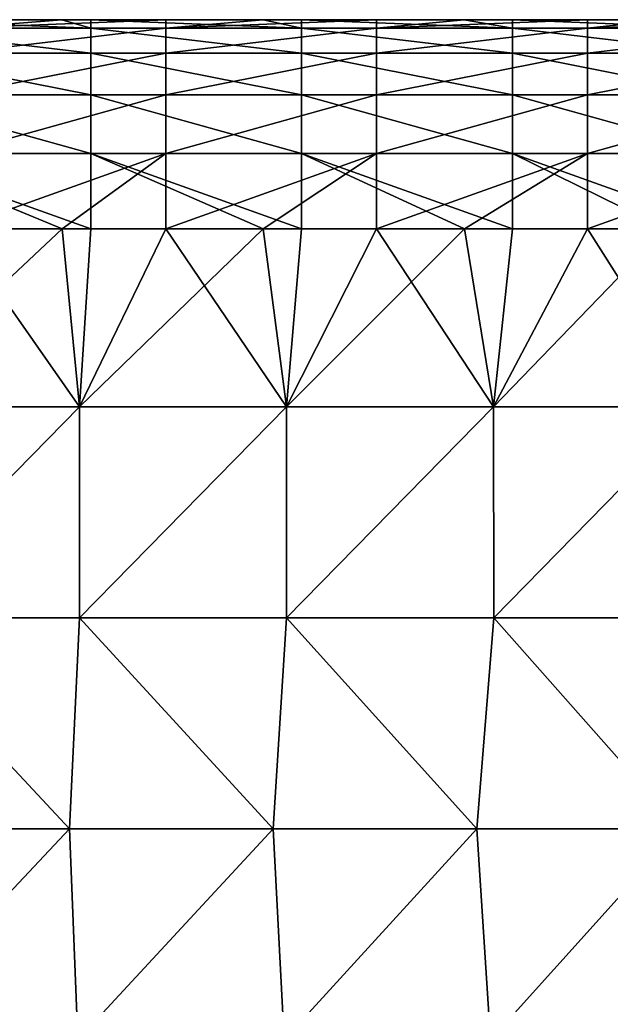
# Model space of a CAD drawing. Units: millimetres. Extents: x -5 to 173, y -73 to 65.
# Drawn here: x 14 to 28, y 42 to 65 of the extents above; entities that cross this region are included whole.
import ezdxf

# ---------------------------------------------------------------- set-up
doc = ezdxf.new("R2010")
doc.units = ezdxf.units.MM
doc.header["$LTSCALE"] = 198.929398
for name, color, linetype in [('77', 7, 'CONTINUOUS'), ('79', 7, 'CONTINUOUS'), ('80', 7, 'CONTINUOUS'), ('84', 7, 'CONTINUOUS'), ('85', 7, 'CONTINUOUS')]:
    doc.layers.add(name, color=color, linetype=linetype)

msp = doc.modelspace()

# ---------------------------------------------------------------- linework, layer by layer
at = {"layer": '77', "linetype": 'Continuous'}
for points in [[(15.434, 65, -14.982), (10.705, 65, -15.043), (10.523, 65, -14.982), (15.434, 65, -14.982)], [(15.434, 65, -14.982), (10.523, 65, -14.982), (15.434, 65, -9.977), (15.434, 65, -14.982)], [(15.434, 65, -9.977), (10.523, 65, -14.982), (10.523, 65, -9.977), (15.434, 65, -9.977)], [(15.434, 65, -9.977), (10.523, 65, -9.977), (15.434, 65, -4.972), (15.434, 65, -9.977)], [(15.434, 65, -4.972), (10.523, 65, -9.977), (10.523, 65, -4.972), (15.434, 65, -4.972)], [(15.434, 65, -4.972), (10.523, 65, -4.972), (15.434, 65, 0.033), (15.434, 65, -4.972)], [(15.434, 65, 0.033), (10.523, 65, -4.972), (10.523, 65, 0.033), (15.434, 65, 0.033)], [(15.434, 65, 0.033), (10.523, 65, 0.033), (15.434, 65, 5.038), (15.434, 65, 0.033)], [(15.434, 65, 5.038), (10.523, 65, 0.033), (10.523, 65, 5.038), (15.434, 65, 5.038)], [(15.434, 65, 5.038), (10.523, 65, 5.038), (15.434, 65, 10.043), (15.434, 65, 5.038)], [(15.434, 65, 10.043), (10.523, 65, 5.038), (10.523, 65, 10.043), (15.434, 65, 10.043)], [(15.434, 65, 10.043), (10.523, 65, 10.043), (15.025, 65, 15.043), (15.434, 65, 10.043)], [(15.025, 65, 15.043), (10.523, 65, 10.043), (12.483, 65, 15.043), (15.025, 65, 15.043)], [(15.025, 65, -15.043), (10.705, 65, -15.043), (15.434, 65, -14.982), (15.025, 65, -15.043)], [(15.71, 65, -15.043), (15.025, 65, -15.043), (15.434, 65, -14.982), (15.71, 65, -15.043)], [(17.488, 65, 15.043), (15.434, 65, 10.043), (15.025, 65, 15.043), (17.488, 65, 15.043)], [(20.346, 65, -14.982), (15.71, 65, -15.043), (15.434, 65, -14.982), (20.346, 65, -14.982)], [(20.346, 65, -14.982), (15.434, 65, -14.982), (20.346, 65, -9.977), (20.346, 65, -14.982)], [(20.346, 65, -9.977), (15.434, 65, -14.982), (15.434, 65, -9.977), (20.346, 65, -9.977)], [(20.346, 65, -9.977), (15.434, 65, -9.977), (20.346, 65, -4.972), (20.346, 65, -9.977)], [(20.346, 65, -4.972), (15.434, 65, -9.977), (15.434, 65, -4.972), (20.346, 65, -4.972)], [(20.346, 65, -4.972), (15.434, 65, -4.972), (20.346, 65, 0.033), (20.346, 65, -4.972)], [(20.346, 65, 0.033), (15.434, 65, -4.972), (15.434, 65, 0.033), (20.346, 65, 0.033)], [(20.346, 65, 0.033), (15.434, 65, 0.033), (20.346, 65, 5.038), (20.346, 65, 0.033)], [(20.346, 65, 5.038), (15.434, 65, 0.033), (15.434, 65, 5.038), (20.346, 65, 5.038)], [(20.346, 65, 5.038), (15.434, 65, 5.038), (20.346, 65, 10.043), (20.346, 65, 5.038)], [(20.346, 65, 10.043), (15.434, 65, 5.038), (15.434, 65, 10.043), (20.346, 65, 10.043)], [(20.346, 65, 10.043), (15.434, 65, 10.043), (19.8, 65, 15.043), (20.346, 65, 10.043)], [(19.8, 65, 15.043), (15.434, 65, 10.043), (17.488, 65, 15.043), (19.8, 65, 15.043)], [(19.8, 65, -15.043), (15.71, 65, -15.043), (20.346, 65, -14.982), (19.8, 65, -15.043)], [(20.715, 65, -15.043), (19.8, 65, -15.043), (20.346, 65, -14.982), (20.715, 65, -15.043)], [(22.493, 65, 15.043), (20.346, 65, 10.043), (19.8, 65, 15.043), (22.493, 65, 15.043)], [(25.257, 65, -14.982), (20.715, 65, -15.043), (20.346, 65, -14.982), (25.257, 65, -14.982)], [(25.257, 65, -14.982), (20.346, 65, -14.982), (25.257, 65, -9.977), (25.257, 65, -14.982)], [(25.257, 65, -9.977), (20.346, 65, -14.982), (20.346, 65, -9.977), (25.257, 65, -9.977)], [(25.257, 65, -9.977), (20.346, 65, -9.977), (25.257, 65, -4.972), (25.257, 65, -9.977)], [(25.257, 65, -4.972), (20.346, 65, -9.977), (20.346, 65, -4.972), (25.257, 65, -4.972)], [(25.257, 65, -4.972), (20.346, 65, -4.972), (25.257, 65, 0.033), (25.257, 65, -4.972)], [(25.257, 65, 0.033), (20.346, 65, -4.972), (20.346, 65, 0.033), (25.257, 65, 0.033)], [(25.257, 65, 0.033), (20.346, 65, 0.033), (25.257, 65, 5.038), (25.257, 65, 0.033)], [(25.257, 65, 5.038), (20.346, 65, 0.033), (20.346, 65, 5.038), (25.257, 65, 5.038)], [(25.257, 65, 5.038), (20.346, 65, 5.038), (25.257, 65, 10.043), (25.257, 65, 5.038)], [(25.257, 65, 10.043), (20.346, 65, 5.038), (20.346, 65, 10.043), (25.257, 65, 10.043)], [(25.257, 65, 10.043), (20.346, 65, 10.043), (24.575, 65, 15.043), (25.257, 65, 10.043)], [(24.575, 65, 15.043), (20.346, 65, 10.043), (22.493, 65, 15.043), (24.575, 65, 15.043)], [(24.575, 65, -15.043), (20.715, 65, -15.043), (25.257, 65, -14.982), (24.575, 65, -15.043)], [(25.72, 65, -15.043), (24.575, 65, -15.043), (25.257, 65, -14.982), (25.72, 65, -15.043)], [(27.498, 65, 15.043), (25.257, 65, 10.043), (24.575, 65, 15.043), (27.498, 65, 15.043)], [(30.169, 65, -14.982), (25.72, 65, -15.043), (25.257, 65, -14.982), (30.169, 65, -14.982)], [(30.169, 65, -14.982), (25.257, 65, -14.982), (30.169, 65, -9.977), (30.169, 65, -14.982)], [(30.169, 65, -9.977), (25.257, 65, -14.982), (25.257, 65, -9.977), (30.169, 65, -9.977)], [(30.169, 65, -9.977), (25.257, 65, -9.977), (30.169, 65, -4.972), (30.169, 65, -9.977)], [(30.169, 65, -4.972), (25.257, 65, -9.977), (25.257, 65, -4.972), (30.169, 65, -4.972)], [(30.169, 65, -4.972), (25.257, 65, -4.972), (30.169, 65, 0.033), (30.169, 65, -4.972)], [(30.169, 65, 0.033), (25.257, 65, -4.972), (25.257, 65, 0.033), (30.169, 65, 0.033)], [(30.169, 65, 0.033), (25.257, 65, 0.033), (30.169, 65, 5.038), (30.169, 65, 0.033)], [(30.169, 65, 5.038), (25.257, 65, 0.033), (25.257, 65, 5.038), (30.169, 65, 5.038)], [(30.169, 65, 5.038), (25.257, 65, 5.038), (30.169, 65, 10.043), (30.169, 65, 5.038)], [(30.169, 65, 10.043), (25.257, 65, 5.038), (25.257, 65, 10.043), (30.169, 65, 10.043)], [(30.169, 65, 10.043), (25.257, 65, 10.043), (29.35, 65, 15.043), (30.169, 65, 10.043)], [(29.35, 65, 15.043), (25.257, 65, 10.043), (27.498, 65, 15.043), (29.35, 65, 15.043)], [(29.35, 65, -15.043), (25.72, 65, -15.043), (30.169, 65, -14.982), (29.35, 65, -15.043)]]:
    msp.add_3dface(points, dxfattribs=at)
at = {"layer": '79', "linetype": 'Continuous'}
for points in [[(15.441, 55.821, 20.08), (12.483, 60.044, 20.043), (10.527, 55.821, 20.08), (15.441, 55.821, 20.08)], [(15.028, 60.044, 20.043), (12.483, 60.044, 20.043), (15.441, 55.821, 20.08), (15.028, 60.044, 20.043)], [(17.488, 60.044, 20.043), (15.028, 60.044, 20.043), (15.441, 55.821, 20.08), (17.488, 60.044, 20.043)], [(20.354, 55.821, 20.08), (17.488, 60.044, 20.043), (15.441, 55.821, 20.08), (20.354, 55.821, 20.08)], [(19.804, 60.044, 20.043), (17.488, 60.044, 20.043), (20.354, 55.821, 20.08), (19.804, 60.044, 20.043)], [(22.493, 60.044, 20.043), (19.804, 60.044, 20.043), (20.354, 55.821, 20.08), (22.493, 60.044, 20.043)], [(25.268, 55.821, 20.08), (22.493, 60.044, 20.043), (20.354, 55.821, 20.08), (25.268, 55.821, 20.08)], [(24.58, 60.044, 20.043), (22.493, 60.044, 20.043), (25.268, 55.821, 20.08), (24.58, 60.044, 20.043)], [(27.498, 60.044, 20.043), (24.58, 60.044, 20.043), (25.268, 55.821, 20.08), (27.498, 60.044, 20.043)], [(30.181, 55.821, 20.08), (27.498, 60.044, 20.043), (25.268, 55.821, 20.08), (30.181, 55.821, 20.08)], [(29.356, 60.044, 20.043), (27.498, 60.044, 20.043), (30.181, 55.821, 20.08), (29.356, 60.044, 20.043)], [(15.441, 55.821, 20.08), (10.527, 55.821, 20.08), (10.53, 50.817, 20.124), (15.441, 55.821, 20.08)], [(15.444, 50.817, 20.124), (15.441, 55.821, 20.08), (10.53, 50.817, 20.124), (15.444, 50.817, 20.124)], [(20.354, 55.821, 20.08), (15.441, 55.821, 20.08), (15.444, 50.817, 20.124), (20.354, 55.821, 20.08)], [(20.359, 50.817, 20.124), (20.354, 55.821, 20.08), (15.444, 50.817, 20.124), (20.359, 50.817, 20.124)], [(25.268, 55.821, 20.08), (20.354, 55.821, 20.08), (20.359, 50.817, 20.124), (25.268, 55.821, 20.08)], [(25.274, 50.817, 20.124), (25.268, 55.821, 20.08), (20.359, 50.817, 20.124), (25.274, 50.817, 20.124)], [(30.181, 55.821, 20.08), (25.268, 55.821, 20.08), (25.274, 50.817, 20.124), (30.181, 55.821, 20.08)], [(30.189, 50.817, 20.124), (30.181, 55.821, 20.08), (25.274, 50.817, 20.124), (30.189, 50.817, 20.124)], [(15.204, 45.812, 20.167), (10.53, 50.817, 20.124), (10.37, 45.812, 20.167), (15.204, 45.812, 20.167)], [(15.444, 50.817, 20.124), (10.53, 50.817, 20.124), (15.204, 45.812, 20.167), (15.444, 50.817, 20.124)], [(20.039, 45.812, 20.167), (15.444, 50.817, 20.124), (15.204, 45.812, 20.167), (20.039, 45.812, 20.167)], [(20.359, 50.817, 20.124), (15.444, 50.817, 20.124), (20.039, 45.812, 20.167), (20.359, 50.817, 20.124)], [(24.874, 45.812, 20.167), (20.359, 50.817, 20.124), (20.039, 45.812, 20.167), (24.874, 45.812, 20.167)], [(25.274, 50.817, 20.124), (20.359, 50.817, 20.124), (24.874, 45.812, 20.167), (25.274, 50.817, 20.124)], [(29.709, 45.812, 20.167), (25.274, 50.817, 20.124), (24.874, 45.812, 20.167), (29.709, 45.812, 20.167)], [(30.189, 50.817, 20.124), (25.274, 50.817, 20.124), (29.709, 45.812, 20.167), (30.189, 50.817, 20.124)], [(15.204, 45.812, 20.167), (10.37, 45.812, 20.167), (10.499, 40.807, 20.211), (15.204, 45.812, 20.167)], [(15.399, 40.807, 20.211), (15.204, 45.812, 20.167), (10.499, 40.807, 20.211), (15.399, 40.807, 20.211)], [(20.039, 45.812, 20.167), (15.204, 45.812, 20.167), (15.399, 40.807, 20.211), (20.039, 45.812, 20.167)], [(20.299, 40.807, 20.211), (20.039, 45.812, 20.167), (15.399, 40.807, 20.211), (20.299, 40.807, 20.211)], [(24.874, 45.812, 20.167), (20.039, 45.812, 20.167), (20.299, 40.807, 20.211), (24.874, 45.812, 20.167)], [(25.199, 40.807, 20.211), (24.874, 45.812, 20.167), (20.299, 40.807, 20.211), (25.199, 40.807, 20.211)], [(29.709, 45.812, 20.167), (24.874, 45.812, 20.167), (25.199, 40.807, 20.211), (29.709, 45.812, 20.167)], [(30.098, 40.807, 20.211), (29.709, 45.812, 20.167), (25.199, 40.807, 20.211), (30.098, 40.807, 20.211)]]:
    msp.add_3dface(points, dxfattribs=at)
at = {"layer": '80', "linetype": 'Continuous'}
for points in [[(15.441, 55.821, -20.08), (10.527, 55.821, -20.08), (15.028, 60.044, -20.043), (15.441, 55.821, -20.08)], [(15.028, 60.044, -20.043), (10.527, 55.821, -20.08), (10.705, 60.044, -20.043), (15.028, 60.044, -20.043)], [(15.71, 60.044, -20.043), (15.441, 55.821, -20.08), (15.028, 60.044, -20.043), (15.71, 60.044, -20.043)], [(20.354, 55.821, -20.08), (15.441, 55.821, -20.08), (19.804, 60.044, -20.043), (20.354, 55.821, -20.08)], [(19.804, 60.044, -20.043), (15.441, 55.821, -20.08), (15.71, 60.044, -20.043), (19.804, 60.044, -20.043)], [(20.715, 60.044, -20.043), (20.354, 55.821, -20.08), (19.804, 60.044, -20.043), (20.715, 60.044, -20.043)], [(25.268, 55.821, -20.08), (20.354, 55.821, -20.08), (24.58, 60.044, -20.043), (25.268, 55.821, -20.08)], [(24.58, 60.044, -20.043), (20.354, 55.821, -20.08), (20.715, 60.044, -20.043), (24.58, 60.044, -20.043)], [(25.72, 60.044, -20.043), (25.268, 55.821, -20.08), (24.58, 60.044, -20.043), (25.72, 60.044, -20.043)], [(30.181, 55.821, -20.08), (25.268, 55.821, -20.08), (29.356, 60.044, -20.043), (30.181, 55.821, -20.08)], [(29.356, 60.044, -20.043), (25.268, 55.821, -20.08), (25.72, 60.044, -20.043), (29.356, 60.044, -20.043)], [(15.441, 55.821, -20.08), (10.53, 50.817, -20.124), (10.527, 55.821, -20.08), (15.441, 55.821, -20.08)], [(15.444, 50.817, -20.124), (10.53, 50.817, -20.124), (15.441, 55.821, -20.08), (15.444, 50.817, -20.124)], [(20.354, 55.821, -20.08), (15.444, 50.817, -20.124), (15.441, 55.821, -20.08), (20.354, 55.821, -20.08)], [(20.359, 50.817, -20.124), (15.444, 50.817, -20.124), (20.354, 55.821, -20.08), (20.359, 50.817, -20.124)], [(25.268, 55.821, -20.08), (20.359, 50.817, -20.124), (20.354, 55.821, -20.08), (25.268, 55.821, -20.08)], [(25.274, 50.817, -20.124), (20.359, 50.817, -20.124), (25.268, 55.821, -20.08), (25.274, 50.817, -20.124)], [(30.181, 55.821, -20.08), (25.274, 50.817, -20.124), (25.268, 55.821, -20.08), (30.181, 55.821, -20.08)], [(30.189, 50.817, -20.124), (25.274, 50.817, -20.124), (30.181, 55.821, -20.08), (30.189, 50.817, -20.124)], [(15.204, 45.812, -20.167), (10.37, 45.812, -20.167), (10.53, 50.817, -20.124), (15.204, 45.812, -20.167)], [(15.444, 50.817, -20.124), (15.204, 45.812, -20.167), (10.53, 50.817, -20.124), (15.444, 50.817, -20.124)], [(20.039, 45.812, -20.167), (15.204, 45.812, -20.167), (15.444, 50.817, -20.124), (20.039, 45.812, -20.167)], [(20.359, 50.817, -20.124), (20.039, 45.812, -20.167), (15.444, 50.817, -20.124), (20.359, 50.817, -20.124)], [(24.874, 45.812, -20.167), (20.039, 45.812, -20.167), (20.359, 50.817, -20.124), (24.874, 45.812, -20.167)], [(25.274, 50.817, -20.124), (24.874, 45.812, -20.167), (20.359, 50.817, -20.124), (25.274, 50.817, -20.124)], [(29.709, 45.812, -20.167), (24.874, 45.812, -20.167), (25.274, 50.817, -20.124), (29.709, 45.812, -20.167)], [(30.189, 50.817, -20.124), (29.709, 45.812, -20.167), (25.274, 50.817, -20.124), (30.189, 50.817, -20.124)], [(15.204, 45.812, -20.167), (10.499, 40.807, -20.211), (10.37, 45.812, -20.167), (15.204, 45.812, -20.167)], [(15.399, 40.807, -20.211), (10.499, 40.807, -20.211), (15.204, 45.812, -20.167), (15.399, 40.807, -20.211)], [(20.039, 45.812, -20.167), (15.399, 40.807, -20.211), (15.204, 45.812, -20.167), (20.039, 45.812, -20.167)], [(20.299, 40.807, -20.211), (15.399, 40.807, -20.211), (20.039, 45.812, -20.167), (20.299, 40.807, -20.211)], [(24.874, 45.812, -20.167), (20.299, 40.807, -20.211), (20.039, 45.812, -20.167), (24.874, 45.812, -20.167)], [(25.199, 40.807, -20.211), (20.299, 40.807, -20.211), (24.874, 45.812, -20.167), (25.199, 40.807, -20.211)], [(29.709, 45.812, -20.167), (25.199, 40.807, -20.211), (24.874, 45.812, -20.167), (29.709, 45.812, -20.167)], [(30.098, 40.807, -20.211), (25.199, 40.807, -20.211), (29.709, 45.812, -20.167), (30.098, 40.807, -20.211)]]:
    msp.add_3dface(points, dxfattribs=at)
at = {"layer": '84', "linetype": 'Continuous'}
for points in [[(10.705, 65, -15.043), (15.025, 65, -15.043), (15.71, 64.802, -16.83), (10.705, 65, -15.043)], [(10.705, 64.802, -16.83), (10.705, 65, -15.043), (15.71, 64.802, -16.83), (10.705, 64.802, -16.83)], [(15.025, 65, -15.043), (15.71, 65, -15.043), (15.71, 64.802, -16.83), (15.025, 65, -15.043)], [(15.71, 65, -15.043), (19.8, 65, -15.043), (20.715, 64.802, -16.83), (15.71, 65, -15.043)], [(15.71, 64.802, -16.83), (15.71, 65, -15.043), (20.715, 64.802, -16.83), (15.71, 64.802, -16.83)], [(19.8, 65, -15.043), (20.715, 65, -15.043), (20.715, 64.802, -16.83), (19.8, 65, -15.043)], [(20.715, 65, -15.043), (24.575, 65, -15.043), (25.72, 64.802, -16.83), (20.715, 65, -15.043)], [(20.715, 64.802, -16.83), (20.715, 65, -15.043), (25.72, 64.802, -16.83), (20.715, 64.802, -16.83)], [(24.575, 65, -15.043), (25.72, 65, -15.043), (25.72, 64.802, -16.83), (24.575, 65, -15.043)], [(25.72, 65, -15.043), (29.35, 65, -15.043), (30.725, 64.802, -16.83), (25.72, 65, -15.043)], [(25.72, 64.802, -16.83), (25.72, 65, -15.043), (30.725, 64.802, -16.83), (25.72, 64.802, -16.83)], [(10.705, 64.207, -18.223), (10.705, 64.802, -16.83), (15.71, 64.207, -18.223), (10.705, 64.207, -18.223)], [(15.71, 64.207, -18.223), (10.705, 64.802, -16.83), (15.71, 64.802, -16.83), (15.71, 64.207, -18.223)], [(15.71, 64.207, -18.223), (15.71, 64.802, -16.83), (20.715, 64.207, -18.223), (15.71, 64.207, -18.223)], [(20.715, 64.207, -18.223), (15.71, 64.802, -16.83), (20.715, 64.802, -16.83), (20.715, 64.207, -18.223)], [(20.715, 64.207, -18.223), (20.715, 64.802, -16.83), (25.72, 64.207, -18.223), (20.715, 64.207, -18.223)], [(25.72, 64.207, -18.223), (20.715, 64.802, -16.83), (25.72, 64.802, -16.83), (25.72, 64.207, -18.223)], [(25.72, 64.207, -18.223), (25.72, 64.802, -16.83), (30.725, 64.207, -18.223), (25.72, 64.207, -18.223)], [(30.725, 64.207, -18.223), (25.72, 64.802, -16.83), (30.725, 64.802, -16.83), (30.725, 64.207, -18.223)], [(10.705, 63.216, -19.223), (10.705, 64.207, -18.223), (15.71, 63.216, -19.223), (10.705, 63.216, -19.223)], [(15.71, 63.216, -19.223), (10.705, 64.207, -18.223), (15.71, 64.207, -18.223), (15.71, 63.216, -19.223)], [(15.71, 63.216, -19.223), (15.71, 64.207, -18.223), (20.715, 63.216, -19.223), (15.71, 63.216, -19.223)], [(20.715, 63.216, -19.223), (15.71, 64.207, -18.223), (20.715, 64.207, -18.223), (20.715, 63.216, -19.223)], [(20.715, 63.216, -19.223), (20.715, 64.207, -18.223), (25.72, 63.216, -19.223), (20.715, 63.216, -19.223)], [(25.72, 63.216, -19.223), (20.715, 64.207, -18.223), (25.72, 64.207, -18.223), (25.72, 63.216, -19.223)], [(25.72, 63.216, -19.223), (25.72, 64.207, -18.223), (30.725, 63.216, -19.223), (25.72, 63.216, -19.223)], [(30.725, 63.216, -19.223), (25.72, 64.207, -18.223), (30.725, 64.207, -18.223), (30.725, 63.216, -19.223)], [(10.705, 61.828, -19.829), (10.705, 63.216, -19.223), (15.71, 61.828, -19.829), (10.705, 61.828, -19.829)], [(15.71, 61.828, -19.829), (10.705, 63.216, -19.223), (15.71, 63.216, -19.223), (15.71, 61.828, -19.829)], [(15.71, 61.828, -19.829), (15.71, 63.216, -19.223), (20.715, 61.828, -19.829), (15.71, 61.828, -19.829)], [(20.715, 61.828, -19.829), (15.71, 63.216, -19.223), (20.715, 63.216, -19.223), (20.715, 61.828, -19.829)], [(20.715, 61.828, -19.829), (20.715, 63.216, -19.223), (25.72, 61.828, -19.829), (20.715, 61.828, -19.829)], [(25.72, 61.828, -19.829), (20.715, 63.216, -19.223), (25.72, 63.216, -19.223), (25.72, 61.828, -19.829)], [(25.72, 61.828, -19.829), (25.72, 63.216, -19.223), (30.725, 61.828, -19.829), (25.72, 61.828, -19.829)], [(30.725, 61.828, -19.829), (25.72, 63.216, -19.223), (30.725, 63.216, -19.223), (30.725, 61.828, -19.829)], [(15.71, 60.044, -20.043), (15.028, 60.044, -20.043), (10.705, 61.828, -19.829), (15.71, 60.044, -20.043)], [(15.71, 60.044, -20.043), (10.705, 61.828, -19.829), (15.71, 61.828, -19.829), (15.71, 60.044, -20.043)], [(15.028, 60.044, -20.043), (10.705, 60.044, -20.043), (10.705, 61.828, -19.829), (15.028, 60.044, -20.043)], [(20.715, 60.044, -20.043), (19.804, 60.044, -20.043), (15.71, 61.828, -19.829), (20.715, 60.044, -20.043)], [(20.715, 60.044, -20.043), (15.71, 61.828, -19.829), (20.715, 61.828, -19.829), (20.715, 60.044, -20.043)], [(19.804, 60.044, -20.043), (15.71, 60.044, -20.043), (15.71, 61.828, -19.829), (19.804, 60.044, -20.043)], [(25.72, 60.044, -20.043), (24.58, 60.044, -20.043), (20.715, 61.828, -19.829), (25.72, 60.044, -20.043)], [(25.72, 60.044, -20.043), (20.715, 61.828, -19.829), (25.72, 61.828, -19.829), (25.72, 60.044, -20.043)], [(24.58, 60.044, -20.043), (20.715, 60.044, -20.043), (20.715, 61.828, -19.829), (24.58, 60.044, -20.043)], [(30.725, 60.044, -20.043), (29.356, 60.044, -20.043), (25.72, 61.828, -19.829), (30.725, 60.044, -20.043)], [(30.725, 60.044, -20.043), (25.72, 61.828, -19.829), (30.725, 61.828, -19.829), (30.725, 60.044, -20.043)], [(29.356, 60.044, -20.043), (25.72, 60.044, -20.043), (25.72, 61.828, -19.829), (29.356, 60.044, -20.043)]]:
    msp.add_3dface(points, dxfattribs=at)
at = {"layer": '85', "linetype": 'Continuous'}
for points in [[(17.488, 65, 15.043), (15.025, 65, 15.043), (12.483, 64.802, 16.83), (17.488, 65, 15.043)], [(17.488, 64.802, 16.83), (17.488, 65, 15.043), (12.483, 64.802, 16.83), (17.488, 64.802, 16.83)], [(15.025, 65, 15.043), (12.483, 65, 15.043), (12.483, 64.802, 16.83), (15.025, 65, 15.043)], [(22.493, 65, 15.043), (19.8, 65, 15.043), (17.488, 64.802, 16.83), (22.493, 65, 15.043)], [(22.493, 64.802, 16.83), (22.493, 65, 15.043), (17.488, 64.802, 16.83), (22.493, 64.802, 16.83)], [(19.8, 65, 15.043), (17.488, 65, 15.043), (17.488, 64.802, 16.83), (19.8, 65, 15.043)], [(27.498, 65, 15.043), (24.575, 65, 15.043), (22.493, 64.802, 16.83), (27.498, 65, 15.043)], [(27.498, 64.802, 16.83), (27.498, 65, 15.043), (22.493, 64.802, 16.83), (27.498, 64.802, 16.83)], [(24.575, 65, 15.043), (22.493, 65, 15.043), (22.493, 64.802, 16.83), (24.575, 65, 15.043)], [(32.503, 65, 15.043), (29.35, 65, 15.043), (27.498, 64.802, 16.83), (32.503, 65, 15.043)], [(32.503, 64.802, 16.83), (32.503, 65, 15.043), (27.498, 64.802, 16.83), (32.503, 64.802, 16.83)], [(29.35, 65, 15.043), (27.498, 65, 15.043), (27.498, 64.802, 16.83), (29.35, 65, 15.043)], [(17.488, 64.207, 18.223), (17.488, 64.802, 16.83), (12.483, 64.207, 18.223), (17.488, 64.207, 18.223)], [(12.483, 64.207, 18.223), (17.488, 64.802, 16.83), (12.483, 64.802, 16.83), (12.483, 64.207, 18.223)], [(22.493, 64.207, 18.223), (22.493, 64.802, 16.83), (17.488, 64.207, 18.223), (22.493, 64.207, 18.223)], [(17.488, 64.207, 18.223), (22.493, 64.802, 16.83), (17.488, 64.802, 16.83), (17.488, 64.207, 18.223)], [(27.498, 64.207, 18.223), (27.498, 64.802, 16.83), (22.493, 64.207, 18.223), (27.498, 64.207, 18.223)], [(22.493, 64.207, 18.223), (27.498, 64.802, 16.83), (22.493, 64.802, 16.83), (22.493, 64.207, 18.223)], [(32.503, 64.207, 18.223), (32.503, 64.802, 16.83), (27.498, 64.207, 18.223), (32.503, 64.207, 18.223)], [(27.498, 64.207, 18.223), (32.503, 64.802, 16.83), (27.498, 64.802, 16.83), (27.498, 64.207, 18.223)], [(17.488, 63.216, 19.223), (17.488, 64.207, 18.223), (12.483, 63.216, 19.223), (17.488, 63.216, 19.223)], [(12.483, 63.216, 19.223), (17.488, 64.207, 18.223), (12.483, 64.207, 18.223), (12.483, 63.216, 19.223)], [(22.493, 63.216, 19.223), (22.493, 64.207, 18.223), (17.488, 63.216, 19.223), (22.493, 63.216, 19.223)], [(17.488, 63.216, 19.223), (22.493, 64.207, 18.223), (17.488, 64.207, 18.223), (17.488, 63.216, 19.223)], [(27.498, 63.216, 19.223), (27.498, 64.207, 18.223), (22.493, 63.216, 19.223), (27.498, 63.216, 19.223)], [(22.493, 63.216, 19.223), (27.498, 64.207, 18.223), (22.493, 64.207, 18.223), (22.493, 63.216, 19.223)], [(32.503, 63.216, 19.223), (32.503, 64.207, 18.223), (27.498, 63.216, 19.223), (32.503, 63.216, 19.223)], [(27.498, 63.216, 19.223), (32.503, 64.207, 18.223), (27.498, 64.207, 18.223), (27.498, 63.216, 19.223)], [(17.488, 61.828, 19.829), (17.488, 63.216, 19.223), (12.483, 61.828, 19.829), (17.488, 61.828, 19.829)], [(12.483, 61.828, 19.829), (17.488, 63.216, 19.223), (12.483, 63.216, 19.223), (12.483, 61.828, 19.829)], [(22.493, 61.828, 19.829), (22.493, 63.216, 19.223), (17.488, 61.828, 19.829), (22.493, 61.828, 19.829)], [(17.488, 61.828, 19.829), (22.493, 63.216, 19.223), (17.488, 63.216, 19.223), (17.488, 61.828, 19.829)], [(27.498, 61.828, 19.829), (27.498, 63.216, 19.223), (22.493, 61.828, 19.829), (27.498, 61.828, 19.829)], [(22.493, 61.828, 19.829), (27.498, 63.216, 19.223), (22.493, 63.216, 19.223), (22.493, 61.828, 19.829)], [(32.503, 61.828, 19.829), (32.503, 63.216, 19.223), (27.498, 61.828, 19.829), (32.503, 61.828, 19.829)], [(27.498, 61.828, 19.829), (32.503, 63.216, 19.223), (27.498, 63.216, 19.223), (27.498, 61.828, 19.829)], [(12.483, 60.044, 20.043), (15.028, 60.044, 20.043), (17.488, 61.828, 19.829), (12.483, 60.044, 20.043)], [(12.483, 60.044, 20.043), (17.488, 61.828, 19.829), (12.483, 61.828, 19.829), (12.483, 60.044, 20.043)], [(15.028, 60.044, 20.043), (17.488, 60.044, 20.043), (17.488, 61.828, 19.829), (15.028, 60.044, 20.043)], [(17.488, 60.044, 20.043), (19.804, 60.044, 20.043), (22.493, 61.828, 19.829), (17.488, 60.044, 20.043)], [(17.488, 60.044, 20.043), (22.493, 61.828, 19.829), (17.488, 61.828, 19.829), (17.488, 60.044, 20.043)], [(19.804, 60.044, 20.043), (22.493, 60.044, 20.043), (22.493, 61.828, 19.829), (19.804, 60.044, 20.043)], [(22.493, 60.044, 20.043), (24.58, 60.044, 20.043), (27.498, 61.828, 19.829), (22.493, 60.044, 20.043)], [(22.493, 60.044, 20.043), (27.498, 61.828, 19.829), (22.493, 61.828, 19.829), (22.493, 60.044, 20.043)], [(24.58, 60.044, 20.043), (27.498, 60.044, 20.043), (27.498, 61.828, 19.829), (24.58, 60.044, 20.043)], [(27.498, 60.044, 20.043), (29.356, 60.044, 20.043), (32.503, 61.828, 19.829), (27.498, 60.044, 20.043)], [(27.498, 60.044, 20.043), (32.503, 61.828, 19.829), (27.498, 61.828, 19.829), (27.498, 60.044, 20.043)]]:
    msp.add_3dface(points, dxfattribs=at)

doc.saveas('drawing.dxf')
